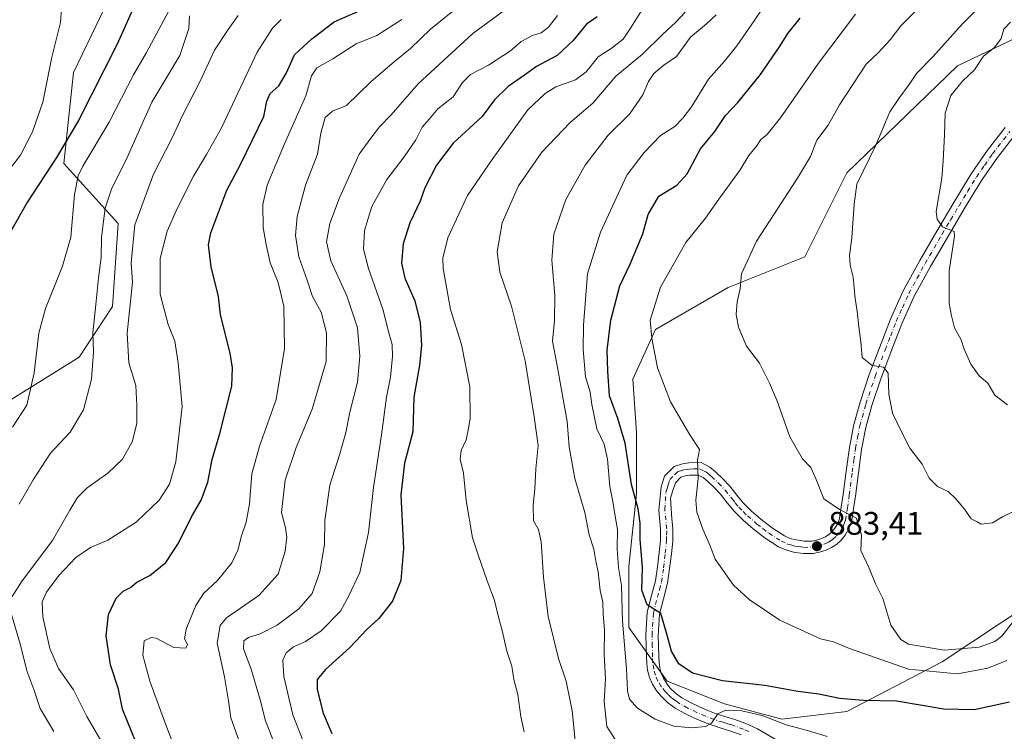
# Model space of a CAD drawing. Units: metres. Extents: x 627615 to 631063, y 4745809 to 4748187.
# Drawn here: x 628540 to 628843, y 4747858 to 4748076 of the extents above; entities that cross this region are included whole.
import ezdxf

# ---------------------------------------------------------------- set-up
doc = ezdxf.new("R2010")
doc.units = ezdxf.units.M
doc.header["$MEASUREMENT"] = 0
doc.linetypes.add('DGN Style 4', pattern=[2.6384748266838614, 1.318413404963828, -0.6592067024819142, 0.001648016756204785, -0.6592067024819142])
for name, color, linetype, lineweight in [('Arbolado forestal CxS', 92, 'Continuous', 0), ('Curva de nivel maestra', 30, 'Continuous', 30), ('Curva de nivel normal', 30, 'Continuous', 0), ('Pista no pavimentada Cxs', 111, 'Continuous', 0), ('Pista no pavimentada eje', 91, 'DGN Style 4', 0), ('Punto de cota en terreno', 7, 'Continuous', 0), ('Rótulo de punto de cota en terreno', 7, 'Continuous', 0)]:
    doc.layers.add(name, color=color, linetype=linetype, lineweight=lineweight)
doc.styles.add('Style-Arial', font='txt')

# ---------------------------------------------------------------- blocks, each defined once
blk = doc.blocks.new('*U4')
at = {"layer": 'Arbolado forestal CxS', "color": 92, "linetype": 'Continuous', "lineweight": 0}
for points in [[(628506.5516999997, 4747940.4989, 794.5993000000017), (628558.2489, 4747972.687700001, 807.781799999997), (628568.5433, 4747988.273499999, 811.8341999999975), (628570.2559000002, 4748013.7445, 811.7247999999963), (628553.5822999999, 4748032.136499999, 800.7403999999952), (628556.5822000002, 4748060.1403, 796.2436000000016), (628567.5767000001, 4748083.143100001, 796.5195999999996), (628574.5740999999, 4748095.144900001, 797.5745000000024), (628587.5670999996, 4748101.145300001, 799.7032000000036), (628604.5591000002, 4748098.144099999, 806.5896000000066), (628615.5532999998, 4748097.1439, 809.591499999995), (628630.5466999998, 4748114.145500001, 807.334799999997), (628692.5163000004, 4748126.146500001, 821.5139999999956), (628718.5034999996, 4748131.1469, 828.1435999999959), (628741.4917000001, 4748136.146500001, 834.8874000000069), (628757.3492999999, 4748144.273499999, 838.0978000000032), (629014.6435000002, 4748149.110500001, 932.6717999999966)], [(628855.1721999999, 4748075.138800001, 896.5745000000024), (628828.1618999997, 4748062.220799999, 891.8732000000019), (628794.1053999999, 4748029.3387, 888.1480000000012), (628781.1875999998, 4748003.502800001, 888.0194999999949), (628757.7002999998, 4747994.107899999, 884.1407999999938), (628735.3875000002, 4747981.189999999, 879.9658000000054), (628728.3413000006, 4747965.9233, 878.002099999998), (628729.5157000005, 4747949.4823, 876.7167999999948), (628729.5157000005, 4747930.692500001, 875.5696000000027), (628727.1668999996, 4747908.379699999, 871.9557999999961), (628727.1668999996, 4747889.5899, 871.2059000000008), (628738.9105000002, 4747873.1489, 872.7402000000002), (628756.5258999999, 4747866.102700001, 872.4888999999966), (628774.1413000004, 4747861.405300001, 871.5476000000054), (628794.1053999999, 4747863.754000001, 874.0684000000037), (628823.4643999999, 4747879.0207, 883.5794000000025), (628851.6491, 4747897.8104, 884.8631000000023)]]:
    blk.add_polyline3d(points, dxfattribs=at)
blk = doc.blocks.new('5PATER')
at = {"layer": 'Punto de cota en terreno', "linetype": 'Continuous', "lineweight": 0}
h = blk.add_hatch(color=51, dxfattribs=at)
edge = h.paths.add_edge_path()
edge.add_ellipse((0, 0), major_axis=(-0.1095731443231308, -0.1110710700762829), ratio=0.9994222409660322, start_angle=0, end_angle=360)

msp = doc.modelspace()

# ---------------------------------------------------------------- linework, layer by layer
at = {"layer": 'Arbolado forestal CxS', "color": 92, "linetype": 'Continuous', "lineweight": 0}
for points in [[(628282.4836999997, 4748135.346200001, 838.8579000000027), (628757.3492999999, 4748144.273499999, 838.0978000000032), (628741.4917000001, 4748136.146500001, 834.8874000000069), (628718.5034999996, 4748131.1469, 828.1435999999959), (628692.5163000004, 4748126.146500001, 821.5139999999956), (628630.5466999998, 4748114.145500001, 807.334799999997), (628615.5532999998, 4748097.1439, 809.591499999995), (628604.5591000002, 4748098.144099999, 806.5896000000066), (628587.5670999996, 4748101.145300001, 799.7032000000036), (628574.5740999999, 4748095.144900001, 797.5745000000024), (628567.5767000001, 4748083.143100001, 796.5195999999996), (628556.5822000002, 4748060.1403, 796.2436000000016), (628553.5822999999, 4748032.136499999, 800.7403999999952), (628570.2559000002, 4748013.7445, 811.7247999999963), (628568.5433, 4747988.273499999, 811.8341999999975), (628558.2489, 4747972.687700001, 807.781799999997), (628506.5516999997, 4747940.4989, 794.5993000000017)], [(628757.3494999995, 4748144.273600001, 838.0978000000032), (628741.4917000001, 4748136.146500001, 834.8874000000069), (628718.5034999996, 4748131.1469, 828.1435999999959), (628692.5163000004, 4748126.146500001, 821.5139999999956), (628630.5466999998, 4748114.145500001, 807.334799999997), (628615.5532999998, 4748097.1439, 809.591499999995), (628604.5591000002, 4748098.144099999, 806.5896000000066), (628587.5670999996, 4748101.145300001, 799.7032000000036), (628574.5740999999, 4748095.144900001, 797.5745000000024), (628567.5767000001, 4748083.143100001, 796.5195999999996), (628556.5822000002, 4748060.1403, 796.2436000000016), (628553.5822999999, 4748032.136499999, 800.7403999999952), (628570.2559000002, 4748013.7445, 811.7247999999963), (628568.5433, 4747988.273499999, 811.8341999999975), (628558.2489, 4747972.687700001, 807.781799999997), (628506.5516999997, 4747940.4989, 794.5993000000017)], [(628757.3494999995, 4748144.273600001, 838.0978000000032), (628741.4917000001, 4748136.146500001, 834.8874000000069), (628718.5034999996, 4748131.1469, 828.1435999999959), (628692.5163000004, 4748126.146500001, 821.5139999999956), (628630.5466999998, 4748114.145500001, 807.334799999997), (628615.5532999998, 4748097.1439, 809.591499999995), (628604.5591000002, 4748098.144099999, 806.5896000000066), (628587.5670999996, 4748101.145300001, 799.7032000000036), (628574.5740999999, 4748095.144900001, 797.5745000000024), (628567.5767000001, 4748083.143100001, 796.5195999999996), (628556.5822000002, 4748060.1403, 796.2436000000016), (628553.5822999999, 4748032.136499999, 800.7403999999952), (628570.2559000002, 4748013.7445, 811.7247999999963), (628568.5433, 4747988.273499999, 811.8341999999975), (628558.2489, 4747972.687700001, 807.781799999997), (628506.5516999997, 4747940.4989, 794.5993000000017)], [(628851.6491, 4747897.8104, 884.8631000000023), (628823.4643999999, 4747879.0207, 883.5794000000025), (628794.1053999999, 4747863.754000001, 874.0684000000037), (628774.1413000004, 4747861.405300001, 871.5476000000054), (628756.5258999999, 4747866.102700001, 872.4888999999966), (628738.9105000002, 4747873.1489, 872.7402000000002), (628727.1668999996, 4747889.5899, 871.2059000000008), (628727.1668999996, 4747908.379699999, 871.9557999999961), (628729.5157000005, 4747930.692500001, 875.5696000000027), (628729.5157000005, 4747949.4823, 876.7167999999948), (628728.3413000006, 4747965.9233, 878.002099999998), (628735.3875000002, 4747981.189999999, 879.9658000000054), (628757.7002999998, 4747994.107899999, 884.1407999999938), (628781.1875999998, 4748003.502800001, 888.0194999999949), (628794.1053999999, 4748029.3387, 888.1480000000012), (628828.1618999997, 4748062.220799999, 891.8732000000019), (628855.1721999999, 4748075.138800001, 896.5745000000024)], [(628855.1721999999, 4748075.138800001, 896.5745000000024), (628828.1618999997, 4748062.220799999, 891.8732000000019), (628794.1053999999, 4748029.3387, 888.1480000000012), (628781.1875999998, 4748003.502800001, 888.0194999999949), (628757.7002999998, 4747994.107899999, 884.1407999999938), (628735.3875000002, 4747981.189999999, 879.9658000000054), (628728.3413000006, 4747965.9233, 878.002099999998), (628729.5157000005, 4747949.4823, 876.7167999999948), (628729.5157000005, 4747930.692500001, 875.5696000000027), (628727.1668999996, 4747908.379699999, 871.9557999999961), (628727.1668999996, 4747889.5899, 871.2059000000008), (628738.9105000002, 4747873.1489, 872.7402000000002), (628756.5258999999, 4747866.102700001, 872.4888999999966), (628774.1413000004, 4747861.405300001, 871.5476000000054), (628794.1053999999, 4747863.754000001, 874.0684000000037), (628823.4643999999, 4747879.0207, 883.5794000000025), (628851.6491, 4747897.8104, 884.8631000000023)], [(628855.1721999999, 4748075.138800001, 896.5745000000024), (628828.1618999997, 4748062.220799999, 891.8732000000019), (628794.1053999999, 4748029.3387, 888.1480000000012), (628781.1875999998, 4748003.502800001, 888.0194999999949), (628757.7002999998, 4747994.107899999, 884.1407999999938), (628735.3875000002, 4747981.189999999, 879.9658000000054), (628728.3413000006, 4747965.9233, 878.002099999998), (628729.5157000005, 4747949.4823, 876.7167999999948), (628729.5157000005, 4747930.692500001, 875.5696000000027), (628727.1668999996, 4747908.379699999, 871.9557999999961), (628727.1668999996, 4747889.5899, 871.2059000000008), (628738.9105000002, 4747873.1489, 872.7402000000002), (628756.5258999999, 4747866.102700001, 872.4888999999966), (628774.1413000004, 4747861.405300001, 871.5476000000054), (628794.1053999999, 4747863.754000001, 874.0684000000037), (628823.4643999999, 4747879.0207, 883.5794000000025), (628851.6491, 4747897.8104, 884.8631000000023)]]:
    msp.add_polyline3d(points, dxfattribs=at)
at = {"layer": 'Curva de nivel maestra', "color": 30, "linetype": 'Continuous', "lineweight": 30, "flags": 128}
for points, elevation in [([(628532.1399999997, 4748105.2301), (628547.0700000003, 4748108.2501), (628552.6799999997, 4748109.0801), (628558.04, 4748110.690099999), (628568.2800000003, 4748111.870100001), (628580.0899999999, 4748111.790100001), (628585.7599999999, 4748111.0101), (628589.7599999999, 4748111.0801), (628593.5599999997, 4748110.380100001), (628595.9500000002, 4748110.120100001), (628595.0800000001, 4748108.2501), (628590.8399999999, 4748103.870100001), (628585.5999999996, 4748099.100099999), (628579.1200000001, 4748089.380100001), (628569.9299999997, 4748068.840100001), (628558.0800000001, 4748045.4301), (628551.2800000003, 4748034.0001), (628542.3600000005, 4748020.450099999), (628536.8099999997, 4748010.440099999)], 800), ([(628575.7999999998, 4747854.140100001), (628573.1699999999, 4747860.700099999), (628571.5599999997, 4747864.5001), (628570.3399999999, 4747870.6601), (628567.9400000004, 4747878.170100001), (628566.5800000001, 4747887.0001), (628567.3300000001, 4747893.600099999), (628569.6399999997, 4747898.600099999), (628571.8399999999, 4747900.7301), (628574.0300000003, 4747901.870100001), (628575.9900000002, 4747903.5601), (628579.9800000006, 4747905.550100001), (628584.8899999997, 4747909.620100001), (628588.5999999996, 4747915.2401), (628593.1500000004, 4747924.140100001), (628595.8099999997, 4747928.710100001), (628597.8200000003, 4747934.280099999), (628599.1299999999, 4747941.2601), (628601.4800000006, 4747949.200099999), (628605.1600000003, 4747963.7401), (628605.4299999997, 4747969.360099999), (628604.6399999997, 4747973.850099999), (628601.6900000004, 4747985.670100001), (628601.1100000005, 4747991.3301), (628598.8200000003, 4748000.460100001), (628598.0599999997, 4748007.220100001), (628598.6900000004, 4748010.840100001), (628603.6200000001, 4748023.960100001), (628607.7999999998, 4748031.9001), (628615, 4748046.670100001), (628615.9100000003, 4748051.300100001), (628616.9400000004, 4748053.6801), (628619.6600000003, 4748056.0001), (628622.0099999999, 4748060.040100001), (628624.4900000002, 4748065.610099999), (628629.7599999999, 4748070.540100001), (628636.6299999999, 4748075.700099999), (628645.5700000003, 4748079.5701)], 825), ([(628717.3799999999, 4748077.2301), (628714.1100000005, 4748074.970100001), (628710.04, 4748069.9301), (628705.1399999997, 4748065.420100001), (628698.7599999999, 4748062.040100001), (628695.0899999999, 4748059.340100001), (628690.04, 4748055.890100001), (628685.8799999999, 4748051.7301), (628682.0700000003, 4748046.670100001), (628673.1600000003, 4748038.420100001), (628668.1100000005, 4748031.690099999), (628664.5, 4748024.7401), (628663, 4748020.620100001), (628659.9100000003, 4748013.960100001), (628657.8399999999, 4748007.450099999), (628657.3600000005, 4748001.590100001), (628658.3899999997, 4747996.9101), (628661.3700000001, 4747990.0001), (628663.0899999999, 4747983.340100001), (628663.4199999999, 4747976.270099999), (628662.8899999997, 4747970.190099999), (628661.1100000005, 4747960.360099999), (628660.7800000003, 4747949.690099999), (628658.2400000002, 4747940.140100001), (628657.1600000003, 4747930.3201), (628657.8799999999, 4747913.8301), (628657.1600000003, 4747904.0001), (628654.5800000001, 4747897.670100001), (628650.3899999997, 4747892.340100001), (628646.6200000001, 4747889.0001), (628641.3300000001, 4747883.340100001), (628634, 4747876.670100001), (628631.4299999997, 4747873.670100001), (628631.4199999999, 4747870.5601), (628633.29, 4747863.3201), (628635.9400000004, 4747857.020099999)], 850), ([(628844.1299999999, 4747866.690099999), (628833.2800000003, 4747864.340100001), (628823.9600000001, 4747864.540100001), (628809.3899999997, 4747866.970100001), (628799.2699999996, 4747867.1801), (628791.8799999999, 4747867.800100001), (628785.5199999996, 4747869.0701), (628779.04, 4747869.920100001), (628768.9600000001, 4747871.800100001), (628755.9100000003, 4747873.210100001), (628746.7199999997, 4747875.540100001), (628742.5099999999, 4747878.4001), (628740.2199999997, 4747882.3201), (628738.7100000001, 4747887.940099999), (628736.9500000002, 4747893.890100001), (628732.79, 4747896.5801), (628731.1200000001, 4747901.040100001), (628731.3300000001, 4747908.170100001), (628730.6500000004, 4747916.670100001), (628730.6500000004, 4747921.670100001), (628730.0199999996, 4747926.040100001), (628728.0300000003, 4747933.5101), (628726.0099999999, 4747946.200099999), (628723.7999999998, 4747953.860099999), (628721.2400000002, 4747960.770099999), (628720.7400000002, 4747968.3201), (628720.5, 4747974.8201), (628721.5999999996, 4747984.0801), (628724.4000000004, 4747994.600099999), (628727.4299999997, 4748001.040100001), (628731.4900000002, 4748010.540100001), (628733.0499999998, 4748016.5601), (628736.4000000004, 4748022.1801), (628741.8799999999, 4748025.5101), (628745.1299999999, 4748029.0001), (628749.1900000004, 4748036.670100001), (628753.5700000003, 4748042.0001), (628756.8499999996, 4748046.9801), (628760.6100000005, 4748050.9101), (628767.5899999999, 4748059.5701), (628773.6799999997, 4748068.3201), (628776.04, 4748072.120100001), (628779.8200000003, 4748076.8201)], 875)]:
    msp.add_lwpolyline(points, dxfattribs=dict(at, elevation=elevation))
at = {"layer": 'Curva de nivel normal', "color": 30, "linetype": 'Continuous', "lineweight": 0, "flags": 128}
for points, elevation in [([(628536.79, 4748030.230000001), (628540.29, 4748034.730000001), (628543.9600000001, 4748041.92), (628547.1399999997, 4748051.07), (628549.9199999999, 4748064.890000001), (628552.54, 4748075.550000001), (628552.8399999999, 4748079.850000001), (628551.79, 4748083.180000001), (628551.3200000003, 4748085.960000001), (628549.9600000001, 4748089.34), (628547.5300000003, 4748091.710000001), (628545.79, 4748093.619999999), (628544.1900000004, 4748094.180000001), (628541.8700000001, 4748093.699999999), (628539.7599999999, 4748092.119999999)], 795.0000000000001), ([(628590.3600000005, 4748087.600000001), (628578.9600000001, 4748066.32), (628574.9400000004, 4748059.430000001), (628567.4600000001, 4748044.92), (628559.4000000004, 4748031.33), (628558.0099999999, 4748028.439999999), (628556.8799999999, 4748022.699999999), (628555.7199999997, 4748009.51), (628553.1600000003, 4748000.67), (628547.9500000002, 4747987.67), (628545.9199999999, 4747980.050000001), (628544.4900000002, 4747967.84), (628542.2300000006, 4747957.970000001), (628537.7999999998, 4747951.199999999)], 805), ([(628788.1200000001, 4747856.15), (628782.0700000003, 4747857.960000001), (628775.5, 4747859.74), (628768.0899999999, 4747862.51), (628761.8600000005, 4747864.02), (628756.9500000002, 4747864.15), (628754.5099999999, 4747863.100000001), (628752.54, 4747860.25), (628750.6799999997, 4747859.16), (628746.5099999999, 4747858.76), (628741.0099999999, 4747859.25), (628735.2000000002, 4747861.449999999), (628729.8399999999, 4747864.850000001), (628727.3899999997, 4747867.57), (628726.7100000001, 4747870.180000001), (628726.4600000001, 4747876.91), (628725.2599999999, 4747891.59), (628724.9500000002, 4747902.539999999), (628724, 4747908.07), (628723.5300000003, 4747913.74), (628723.7199999997, 4747919.699999999), (628722.8499999996, 4747924.430000001), (628722.2699999996, 4747928.279999999), (628721.3200000003, 4747932.939999999), (628720.6299999999, 4747941.300000001), (628719.5599999997, 4747945.92), (628717.2800000003, 4747950.65), (628715.7699999996, 4747958.15), (628715.2699999996, 4747961.960000001), (628713.8200000003, 4747966.67), (628713.1200000001, 4747975), (628713.2800000003, 4747982.480000001), (628714.4100000003, 4747998.32), (628718.4400000004, 4748011.039999999), (628726.5599999997, 4748028.560000001), (628731.9100000003, 4748035.560000001), (628736.8399999999, 4748040.83), (628741.2800000003, 4748043.539999999), (628743.7599999999, 4748046.140000001), (628746.4299999997, 4748049.640000001), (628751.6100000005, 4748058.08), (628756.5300000003, 4748063.59), (628760.3700000001, 4748068.34), (628765.7000000002, 4748076), (628771.1600000003, 4748084.34)], 870), ([(628845.5499999998, 4747925.4), (628841.9600000001, 4747923.58), (628838.9000000004, 4747921.76), (628835.4299999997, 4747921.359999999), (628834.2000000002, 4747922.109999999), (628832.2999999998, 4747923.02), (628830.3399999999, 4747925.980000001), (628827.5999999996, 4747929.180000001), (628825.2999999998, 4747931.380000001), (628821.9900000002, 4747932.91), (628819.4100000003, 4747935.470000001), (628817.2599999999, 4747939.779999999), (628813.5, 4747944.730000001), (628810.9900000002, 4747949.57), (628808.1900000004, 4747955.460000001), (628807.0800000001, 4747961.34), (628806.8200000003, 4747967.730000001), (628805.3700000001, 4747969.619999999), (628801.8799999999, 4747970.130000001), (628798.8099999997, 4747972.550000001), (628798.4600000001, 4747977.390000001), (628797.79, 4747981.960000001), (628797.3600000005, 4747986.83), (628796.6600000003, 4747990.710000001), (628796.0999999996, 4747997.210000001), (628795.2000000002, 4748000.939999999), (628794.9500000002, 4748003.880000001), (628795.6399999997, 4748009.34), (628796.3499999996, 4748019.699999999), (628797.25, 4748025.880000001), (628803.0599999997, 4748037.77), (628807.3200000003, 4748048.100000001), (628810.1600000003, 4748052.189999999), (628813.2999999998, 4748056.430000001), (628815.5, 4748059.850000001), (628820.6100000005, 4748064.960000001), (628829.5499999998, 4748075.039999999), (628837.2400000002, 4748082.699999999)], 890), ([(628848.2100000001, 4747895.189999999), (628841.7999999998, 4747886.960000001), (628839.6500000004, 4747885.310000001), (628834.7999999998, 4747883.58), (628824.0700000003, 4747882.609999999), (628813.1299999999, 4747884.460000001), (628810.7000000002, 4747885.960000001), (628807.6799999997, 4747890.350000001), (628805.2199999997, 4747898.5), (628802.9500000002, 4747902.980000001), (628801.0199999996, 4747907.810000001), (628798.4900000002, 4747913.24), (628798.6100000005, 4747918.02), (628797.1299999999, 4747923.16), (628791.9199999999, 4747925.84), (628787.0800000001, 4747929.17), (628784.75, 4747935.029999999), (628783.0300000003, 4747938.779999999), (628780.54, 4747941.460000001), (628776.6399999997, 4747948.180000001), (628772.5899999999, 4747959.5), (628770.3700000001, 4747964.640000001), (628767.3099999997, 4747970.859999999), (628763.3600000005, 4747976.100000001), (628760.8499999996, 4747981.850000001), (628760.1100000005, 4747985.800000001), (628760.4400000004, 4747989.67), (628761.3399999999, 4747993.67), (628761.79, 4747998.24), (628766.3600000005, 4748008.300000001), (628778.9400000004, 4748027.689999999), (628782.9400000004, 4748034.369999999), (628784.9100000003, 4748039.34), (628788.4100000003, 4748044), (628791.8799999999, 4748050.189999999), (628800.0899999999, 4748062.710000001), (628803.7599999999, 4748066.15), (628807.4299999997, 4748070.210000001), (628810.7599999999, 4748074.480000001), (628817, 4748080.779999999)], 885), ([(628607.1399999997, 4748077.67), (628604.0499999998, 4748073.34), (628599.8899999997, 4748067.050000001), (628595.5, 4748057.52), (628590.0499999998, 4748046.970000001), (628586.8799999999, 4748040.029999999), (628581.1399999997, 4748028.930000001), (628575.4299999997, 4748013.34), (628574.2199999997, 4748001.66), (628574.6900000004, 4747995.67), (628573.0199999996, 4747980.08), (628573.5700000003, 4747970.960000001), (628575.7100000001, 4747963.930000001), (628576.0199999996, 4747957.84), (628576.0099999999, 4747952.25), (628574.5300000003, 4747946.66), (628571.5999999996, 4747941.310000001), (628567.0899999999, 4747937.050000001), (628560.7599999999, 4747932.5), (628557.7599999999, 4747929.560000001), (628555.4000000004, 4747925.66), (628550.1399999997, 4747916.380000001), (628540.7400000002, 4747903.970000001), (628537.7400000002, 4747899.140000001)], 815), ([(628592.2000000002, 4748077.529999999), (628591.9600000001, 4748073.699999999), (628589.2599999999, 4748065.34), (628580.5899999999, 4748051), (628573.0499999998, 4748034), (628568.2199999997, 4748024.34), (628566.2800000003, 4748018.5), (628565.1100000005, 4748009.59), (628565.0199999996, 4748003.27), (628564.1799999997, 4747997.09), (628563.2999999998, 4747987.82), (628562.4500000002, 4747980.140000001), (628562.7100000001, 4747974.230000001), (628562.0599999997, 4747965.960000001), (628559.6200000001, 4747956.439999999), (628555.5499999998, 4747949.67), (628549.4800000006, 4747943.16), (628544.1299999999, 4747934.939999999), (628539.8600000005, 4747927.49)], 810), ([(628673.1200000001, 4748079), (628666.1900000004, 4748073.460000001), (628660.1200000001, 4748067.480000001), (628655.1200000001, 4748063.560000001), (628647.8499999996, 4748057.24), (628640.4500000002, 4748050.050000001), (628636.0899999999, 4748048.300000001), (628633.8499999996, 4748046.34), (628632.5599999997, 4748041.550000001), (628631.5300000003, 4748035), (628627.7999999998, 4748025.52), (628625.2199999997, 4748015.859999999), (628624.7100000001, 4748010.02), (628625.7800000003, 4748003.460000001), (628628.3399999999, 4747996.289999999), (628629.9500000002, 4747991.350000001), (628632.5999999996, 4747986.51), (628634.29, 4747980.199999999), (628634.1399999997, 4747971.369999999), (628629.8799999999, 4747956.720000001), (628625, 4747944.9), (628621.6200000001, 4747934.859999999), (628620.4000000004, 4747924.960000001), (628621.6600000003, 4747920.180000001), (628622.0499999998, 4747917.4), (628621.6100000005, 4747913.09), (628619.4400000004, 4747906.02), (628613.4800000006, 4747899.470000001), (628603.5800000001, 4747892.550000001), (628601.6399999997, 4747890.199999999), (628600.6399999997, 4747884.810000001), (628602.9400000004, 4747874.449999999), (628604.2100000001, 4747867.109999999), (628604.9199999999, 4747861.859999999), (628608.8899999997, 4747850.720000001)], 835), ([(628688.4500000002, 4748078.859999999), (628679.2599999999, 4748072.140000001), (628662.4299999997, 4748056.619999999), (628654.1900000004, 4748047.180000001), (628650.5300000003, 4748043.42), (628647.9000000004, 4748040), (628644.2999999998, 4748035), (628638.2300000006, 4748021.67), (628635.2699999996, 4748013.699999999), (628634.2300000006, 4748008.100000001), (628635.5899999999, 4748002.24), (628640.4800000006, 4747991.5), (628643.75, 4747981.699999999), (628644.5199999996, 4747972.939999999), (628643.7999999998, 4747965.01), (628641.3899999997, 4747955.77), (628640.2300000006, 4747949.529999999), (628638.4100000003, 4747943), (628635.2800000003, 4747933.289999999), (628633.7999999998, 4747922.5), (628633.6100000005, 4747915.060000001), (628632.2400000002, 4747906.720000001), (628629.9100000003, 4747900.100000001), (628625.8099999997, 4747895.34), (628619.1200000001, 4747890.289999999), (628613.9000000004, 4747887.630000001), (628610.2699999996, 4747886.52), (628608.8899999997, 4747885.480000001), (628608.8200000003, 4747883), (628611.1600000003, 4747876.77), (628613.9199999999, 4747867.41), (628615.5199999996, 4747860.970000001), (628618.75, 4747852.800000001)], 840), ([(628705.2699999996, 4748077.67), (628702.4900000002, 4748074.08), (628700.1799999997, 4748072.369999999), (628697.5199999996, 4748071.560000001), (628694.1200000001, 4748069.65), (628690.7699999996, 4748066.810000001), (628684.0899999999, 4748062.390000001), (628678.4900000002, 4748059.550000001), (628676.0300000003, 4748057.08), (628673.1600000003, 4748052.689999999), (628668.4699999997, 4748049.01), (628665.8899999997, 4748045.890000001), (628663.6600000003, 4748043.34), (628661.6900000004, 4748039.470000001), (628658.1399999997, 4748034.210000001), (628652.7699999996, 4748027.300000001), (628648.1900000004, 4748018.930000001), (628645.9100000003, 4748011.640000001), (628645.6299999999, 4748005.869999999), (628647.1299999999, 4747999.92), (628651.5899999999, 4747987.41), (628653.4199999999, 4747980.140000001), (628654.4199999999, 4747976.57), (628654.5899999999, 4747972.859999999), (628653.9299999997, 4747966.539999999), (628652.6699999999, 4747960.390000001), (628651.1900000004, 4747948.76), (628648.7000000002, 4747932.640000001), (628647.2000000002, 4747918.77), (628644.5499999998, 4747906.460000001), (628641.1600000003, 4747899.359999999), (628638.5800000001, 4747894.609999999), (628632.5899999999, 4747888.529999999), (628627.7999999998, 4747885.279999999), (628624.0899999999, 4747883.619999999), (628621.9299999997, 4747881.84), (628620.9000000004, 4747879.52), (628621.1699999999, 4747874.560000001), (628623.9699999997, 4747862.810000001), (628627.0599999997, 4747854.689999999)], 845), ([(628694.9600000001, 4747857.52), (628693.9699999997, 4747862.24), (628693.04, 4747869), (628691.8700000001, 4747873.67), (628691.1799999997, 4747877.67), (628689.7000000002, 4747882.34), (628688.2100000001, 4747888.67), (628687.1699999999, 4747892.41), (628685.9000000004, 4747897.949999999), (628683.5, 4747904.25), (628681.0199999996, 4747911.640000001), (628679.1399999997, 4747917.199999999), (628677.2199999997, 4747928.59), (628676.3600000005, 4747937), (628675.3700000001, 4747941.34), (628675.6399999997, 4747943.980000001), (628677.2100000001, 4747947.24), (628677.7100000001, 4747949.77), (628678.4100000003, 4747953.699999999), (628678.2999999998, 4747963.539999999), (628675.7300000006, 4747976.600000001), (628672.3799999999, 4747987.279999999), (628670.0999999996, 4747999.890000001), (628670.0300000003, 4748003.100000001), (628671.5099999999, 4748009.289999999), (628677.6100000005, 4748022.34), (628685.4199999999, 4748033.67), (628696.1600000003, 4748048.67), (628701.4199999999, 4748053.66), (628704.7599999999, 4748055.720000001), (628710.7599999999, 4748057.869999999), (628714.0899999999, 4748060.32), (628717.7599999999, 4748064.92), (628721.7599999999, 4748067.480000001), (628725.3700000001, 4748070.359999999), (628727.6600000003, 4748073.779999999), (628730.8200000003, 4748078.74)], 855), ([(628711.2300000006, 4747849.800000001), (628709.79, 4747864.029999999), (628707.8799999999, 4747873.119999999), (628705.5300000003, 4747880.109999999), (628702.4199999999, 4747892.960000001), (628700.9800000006, 4747905.07), (628700.2300000006, 4747915.939999999), (628699.4500000002, 4747919.74), (628697.8399999999, 4747922.34), (628697.7599999999, 4747927.34), (628698.3300000001, 4747932.08), (628698.54, 4747938.32), (628699.2599999999, 4747945.480000001), (628698.04, 4747954.300000001), (628695.3499999996, 4747971.5), (628691.0599999997, 4747988.359999999), (628687.5300000003, 4747998.789999999), (628686.7100000001, 4748005.08), (628688.2300000006, 4748013.91), (628693.3099999997, 4748025.279999999), (628700.4199999999, 4748035.699999999), (628709.1600000003, 4748044.800000001), (628716.0999999996, 4748050.699999999), (628723.2000000002, 4748059), (628731.3700000001, 4748065.789999999), (628737.4800000006, 4748071.82), (628741.5599999997, 4748075.58), (628744.4600000001, 4748078.699999999)], 860), ([(628753.9699999997, 4748077.82), (628751.0599999997, 4748075.08), (628746.0899999999, 4748070.980000001), (628741.7599999999, 4748065.060000001), (628737.9000000004, 4748062.359999999), (628734.8899999997, 4748059.83), (628733.2300000006, 4748057.34), (628731.4699999997, 4748053.25), (628727.3200000003, 4748047.34), (628720.7999999998, 4748040.92), (628713.7000000002, 4748031.630000001), (628707.8399999999, 4748021.140000001), (628704.1399999997, 4748010.480000001), (628703.5099999999, 4748002.439999999), (628704.3799999999, 4747991.59), (628704.29, 4747983.82), (628703.6699999999, 4747977.57), (628705.0199999996, 4747970.600000001), (628708.2400000002, 4747952.9), (628708.8399999999, 4747945.140000001), (628710.54, 4747935.4), (628713.5999999996, 4747924.939999999), (628715, 4747918.07), (628716.3700000001, 4747913.67), (628716.9900000002, 4747910), (628717.7199999997, 4747906.75), (628718.3600000005, 4747900.980000001), (628719.1699999999, 4747897.42), (628719.2300000006, 4747893.67), (628719.7000000002, 4747888.930000001), (628719.5999999996, 4747881.369999999), (628720.0199999996, 4747873.869999999), (628719.6100000005, 4747866.9), (628720.3600000005, 4747859.199999999), (628723.6799999997, 4747854.07)], 865), ([(628843.3399999999, 4747879.49), (628837.4299999997, 4747877.140000001), (628828.1699999999, 4747875.4), (628813.0700000003, 4747876.84), (628794.9100000003, 4747883.140000001), (628790.0300000003, 4747885.24), (628786.0599999997, 4747886.16), (628773.5800000001, 4747891.869999999), (628764.0899999999, 4747898.25), (628759.3499999996, 4747902.640000001), (628753.6399999997, 4747910.600000001), (628752.1100000005, 4747914.689999999), (628749.8899999997, 4747919.800000001), (628748.0700000003, 4747925.029999999), (628747.7599999999, 4747928.680000001), (628748.4199999999, 4747935.34), (628748.2100000001, 4747941), (628748.8399999999, 4747944.26), (628745.9199999999, 4747948.779999999), (628739.9299999997, 4747958.9), (628735.9800000006, 4747969.380000001), (628734.2599999999, 4747978.539999999), (628733.6799999997, 4747984.07), (628736.8899999997, 4747994.140000001), (628744.7000000002, 4748007.9), (628750.7400000002, 4748015.4), (628754.8300000001, 4748021.27), (628761.3300000001, 4748030.220000001), (628764.0700000003, 4748034.600000001), (628766.3700000001, 4748037.49), (628767.7199999997, 4748039.550000001), (628769.7100000001, 4748041.119999999), (628773.7599999999, 4748046.26), (628785.4299999997, 4748063), (628796.7800000003, 4748078.039999999)], 880), ([(628620.3300000001, 4748076.41), (628617.6600000003, 4748073.730000001), (628613.0199999996, 4748066.359999999), (628601.9900000002, 4748043.16), (628597.4299999997, 4748034.939999999), (628593.4600000001, 4748028.24), (628588.5, 4748018.560000001), (628585.3399999999, 4748011.34), (628583.2100000001, 4748003), (628583.1799999997, 4747992), (628585.6200000001, 4747982.720000001), (628587.7199999997, 4747977.630000001), (628588.7199999997, 4747970.960000001), (628589.9000000004, 4747957.49), (628587.9400000004, 4747940.52), (628586, 4747933.600000001), (628582.9000000004, 4747928.710000001), (628575.7800000003, 4747921.930000001), (628567.1100000005, 4747916.470000001), (628561.79, 4747914.189999999), (628557.2800000003, 4747911.09), (628552.0599999997, 4747905.550000001), (628548.2599999999, 4747900.470000001), (628546.9000000004, 4747897.51), (628547.0899999999, 4747892.859999999), (628549.3200000003, 4747883.140000001), (628551.9800000006, 4747877), (628556.5099999999, 4747870.4), (628560.6200000001, 4747862.26), (628571.7300000006, 4747843.32)], 820), ([(628588.3099999997, 4747851.029999999), (628584.8899999997, 4747859.67), (628579.9500000002, 4747873.100000001), (628577.7999999998, 4747881.08), (628578.2999999998, 4747885.480000001), (628580.3700000001, 4747886.57), (628581.8899999997, 4747886.32), (628587.3799999999, 4747883.449999999), (628591.0899999999, 4747883.26), (628591.5300000003, 4747884.380000001), (628590.6200000001, 4747886.16), (628591.1600000003, 4747889.100000001), (628594.1500000004, 4747896.34), (628596.4500000002, 4747900), (628600.7400000002, 4747904.060000001), (628605.1500000004, 4747909.439999999), (628607.04, 4747913.34), (628608.1299999999, 4747917.720000001), (628609.6200000001, 4747921.92), (628610.6200000001, 4747927.640000001), (628611.3799999999, 4747936.82), (628613.6900000004, 4747945.34), (628618.8099999997, 4747959.67), (628621.3200000003, 4747975.34), (628621.1399999997, 4747988.33), (628619.4699999997, 4747995.640000001), (628616.9800000006, 4748001.66), (628615.7400000002, 4748007.34), (628614.79, 4748012.480000001), (628614.7100000001, 4748019.58), (628616.04, 4748025.480000001), (628621.3200000003, 4748038.26), (628627.9100000003, 4748052.970000001), (628629.6399999997, 4748059.08), (628631.2800000003, 4748061.630000001), (628636.2300000006, 4748064.359999999), (628643.4299999997, 4748068.960000001), (628649.7599999999, 4748071.470000001), (628657.4299999997, 4748076.439999999)], 830), ([(628844.4400000004, 4748075.66), (628842.3799999999, 4748073.480000001), (628841.5099999999, 4748070.560000001), (628839.4600000001, 4748067.810000001), (628836.0800000001, 4748065.16), (628833.3899999997, 4748060.980000001), (628829.6399999997, 4748057.439999999), (628826.0999999996, 4748053.100000001), (628824.3499999996, 4748047.609999999), (628824.1799999997, 4748041), (628823.6900000004, 4748033), (628823.2999999998, 4748027.67), (628821.5599999997, 4748017.430000001), (628821.8499999996, 4748015.060000001), (628823.5300000003, 4748012.699999999), (628825.8300000001, 4748011.83), (628827.0999999996, 4748011.279999999), (628827.2400000002, 4748009.82), (628825.5899999999, 4747999.220000001), (628825.54, 4747989.210000001), (628826.3300000001, 4747985.34), (628827.2599999999, 4747981.67), (628829.2800000003, 4747978), (628830.1699999999, 4747975.08), (628832.2199999997, 4747970.470000001), (628834.7699999996, 4747966.92), (628837.4600000001, 4747964.65), (628839.6299999999, 4747961), (628843.54, 4747958.01)], 895), ([(628537.5199999996, 4747893.619999999), (628540.2100000001, 4747884.199999999), (628542.2300000006, 4747876.33), (628544.3799999999, 4747870.51), (628546.29, 4747864.730000001), (628550.5300000003, 4747857.66)], 815)]:
    msp.add_lwpolyline(points, dxfattribs=dict(at, elevation=elevation))
at = {"layer": 'Pista no pavimentada Cxs', "color": 111, "linetype": 'Continuous', "lineweight": 0}
for points in [[(628761.6700999998, 4747856.610099999, 870.107999999993), (628758.1801000005, 4747857.850099999, 870.4637999999978), (628755.5601000005, 4747858.6601, 871.0001000000049), (628752.7401000002, 4747859.540100001, 871.3907000000036), (628749.9700999996, 4747860.620100001, 871.4937999999967), (628747.3000999996, 4747861.780099999, 871.4483999999939), (628744.3901000004, 4747863.1801, 871.3877999999969), (628741.4101, 4747864.840100001, 871.7032000000036), (628739.0601000005, 4747866.520099999, 872.0050999999949), (628736.9700999996, 4747868.5801, 872.3945999999996), (628735.5701000001, 4747870.350099999, 872.8374999999943), (628734.4401000004, 4747872.2401, 872.7657999999938), (628733.5301000001, 4747874.2601, 872.9312999999967), (628732.9301000005, 4747876.460100001, 873.0148000000045), (628732.6601, 4747878.5701, 873.1408999999985), (628732.5500999996, 4747880.5001, 873.3665999999939), (628732.4001000002, 4747887.2501, 874.0847999999969), (628732.8300999999, 4747894.280099999, 875.2960000000021), (628734.1001000004, 4747899.390100001, 876.4579999999987), (628735.3101000005, 4747903.940099999, 877.1108999999997), (628735.9501, 4747908.210100001, 878.3041999999988), (628736.4801000003, 4747912.690099999, 879.7725999999967), (628736.8701, 4747916.360099999, 880.2752999999939), (628736.9001000002, 4747919.840100001, 880.4263000000066), (628736.3400999998, 4747925.6601, 880.4238000000041), (628737.1001000004, 4747932.840100001, 879.1622999999963), (628738.1201, 4747936.100099999, 880.7397000000057), (628741.1001000004, 4747939.090100001, 880.1297000000051), (628743.6801000005, 4747939.890100001, 879.6089999999967), (628745.6101000002, 4747940.170100001, 879.876900000003), (628749.3501000004, 4747940.2601, 880.6316999999982), (628752.0900999998, 4747938.880100001, 880.9244999999937), (628753.8201000001, 4747937.4301, 880.8653999999952), (628756.0601000005, 4747935.3101, 881.2765999999974), (628758.2100999998, 4747933.040100001, 881.525999999998), (628760.3701, 4747930.280099999, 881.774900000004), (628762.3201000001, 4747927.860099999, 881.8491000000067), (628764.8800999997, 4747925.3201, 882.0777999999991), (628767.7200999996, 4747922.870100001, 882.1698999999935), (628771.2701000003, 4747920.130100001, 882.6946000000027), (628774.9401000004, 4747917.780099999, 882.904800000004), (628776.6700999998, 4747917.0001, 882.9863999999944), (628778.5201000003, 4747916.4901, 883.1230999999971), (628780.9901000002, 4747916.130100001, 883.3430999999982), (628783.3800999997, 4747916.170100001, 883.5648999999976), (628784.8601000002, 4747916.440099999, 883.7091999999976), (628786.4001000002, 4747916.940099999, 883.872199999998), (628787.5900999998, 4747917.4901, 884.0046000000002), (628788.6201, 4747918.1601, 884.1962000000058), (628789.6201, 4747919.0601, 884.3870000000024), (628790.4901000002, 4747920.170100001, 884.5565999999964), (628791.3501000004, 4747921.610099999, 884.7084999999934), (628791.8501000004, 4747923.050100001, 884.8222999999998), (628792.4401000004, 4747926.630100001, 885.1425000000017), (628793.0000999998, 4747930.5101, 885.7706000000036), (628793.9401000004, 4747937.6601, 889.9618999999948), (628794.9401000004, 4747944.940099999, 888.8552999999956), (628796.2901, 4747951.960100001, 888.5344000000041), (628798.1901000004, 4747958.880100001, 888.7176000000036), (628801.0500999996, 4747967.3201, 889.7103000000062), (628804.1601, 4747975.5701, 893.0188000000053), (628807.5701000001, 4747984.340100001, 891.9698000000062), (628811.4700999996, 4747993.040100001, 892.9882999999973), (628816.5201000003, 4748002.350099999, 894.8781000000017), (628821.7701000003, 4748011.390100001, 895.9318000000059), (628826.9801000003, 4748020.200099999, 896.1585000000051), (628832.3601000002, 4748029.020099999, 896.9590000000027), (628837.3800999997, 4748036.2501, 898.3070000000008), (628842.7801000001, 4748043.2301, 898.6362999999984)], [(628761.6700999998, 4747856.610099999, 870.107999999993), (628758.1801000005, 4747857.850099999, 870.4637999999978), (628755.5601000005, 4747858.6601, 871.0001000000049), (628752.7401000002, 4747859.540100001, 871.3907000000036), (628749.9700999996, 4747860.620100001, 871.4937999999967), (628747.3000999996, 4747861.780099999, 871.4483999999939), (628744.3901000004, 4747863.1801, 871.3877999999969), (628741.4101, 4747864.840100001, 871.7032000000036), (628739.0601000005, 4747866.520099999, 872.0050999999949), (628736.9700999996, 4747868.5801, 872.3945999999996), (628735.5701000001, 4747870.350099999, 872.8374999999943), (628734.4401000004, 4747872.2401, 872.7657999999938), (628733.5301000001, 4747874.2601, 872.9312999999967), (628732.9301000005, 4747876.460100001, 873.0148000000045), (628732.6601, 4747878.5701, 873.1408999999985), (628732.5500999996, 4747880.5001, 873.3665999999939), (628732.4001000002, 4747887.2501, 874.0847999999969), (628732.8300999999, 4747894.280099999, 875.2960000000021), (628734.1001000004, 4747899.390100001, 876.4579999999987), (628735.3101000005, 4747903.940099999, 877.1108999999997), (628735.9501, 4747908.210100001, 878.3041999999988), (628736.4801000003, 4747912.690099999, 879.7725999999967), (628736.8701, 4747916.360099999, 880.2752999999939), (628736.9001000002, 4747919.840100001, 880.4263000000066), (628736.3400999998, 4747925.6601, 880.4238000000041), (628737.1001000004, 4747932.840100001, 879.1622999999963), (628738.1201, 4747936.100099999, 880.7397000000057), (628741.1001000004, 4747939.090100001, 880.1297000000051), (628743.6801000005, 4747939.890100001, 879.6089999999967), (628745.6101000002, 4747940.170100001, 879.876900000003), (628749.3501000004, 4747940.2601, 880.6316999999982), (628752.0900999998, 4747938.880100001, 880.9244999999937), (628753.8201000001, 4747937.4301, 880.8653999999952), (628756.0601000005, 4747935.3101, 881.2765999999974), (628758.2100999998, 4747933.040100001, 881.525999999998), (628760.3701, 4747930.280099999, 881.774900000004), (628762.3201000001, 4747927.860099999, 881.8491000000067), (628764.8800999997, 4747925.3201, 882.0777999999991), (628767.7200999996, 4747922.870100001, 882.1698999999935), (628771.2701000003, 4747920.130100001, 882.6946000000027), (628774.9401000004, 4747917.780099999, 882.904800000004), (628776.6700999998, 4747917.0001, 882.9863999999944), (628778.5201000003, 4747916.4901, 883.1230999999971), (628780.9901000002, 4747916.130100001, 883.3430999999982), (628783.3800999997, 4747916.170100001, 883.5648999999976), (628784.8601000002, 4747916.440099999, 883.7091999999976), (628786.4001000002, 4747916.940099999, 883.872199999998), (628787.5900999998, 4747917.4901, 884.0046000000002), (628788.6201, 4747918.1601, 884.1962000000058), (628789.6201, 4747919.0601, 884.3870000000024), (628790.4901000002, 4747920.170100001, 884.5565999999964), (628791.3501000004, 4747921.610099999, 884.7084999999934), (628791.8501000004, 4747923.050100001, 884.8222999999998), (628792.4401000004, 4747926.630100001, 885.1425000000017), (628793.0000999998, 4747930.5101, 885.7706000000036), (628793.9401000004, 4747937.6601, 889.9618999999948), (628794.9401000004, 4747944.940099999, 888.8552999999956), (628796.2901, 4747951.960100001, 888.5344000000041), (628798.1901000004, 4747958.880100001, 888.7176000000036), (628801.0500999996, 4747967.3201, 889.7103000000062), (628804.1601, 4747975.5701, 893.0188000000053), (628807.5701000001, 4747984.340100001, 891.9698000000062), (628811.4700999996, 4747993.040100001, 892.9882999999973), (628816.5201000003, 4748002.350099999, 894.8781000000017), (628821.7701000003, 4748011.390100001, 895.9318000000059), (628826.9801000003, 4748020.200099999, 896.1585000000051), (628832.3601000002, 4748029.020099999, 896.9590000000027), (628837.3800999997, 4748036.2501, 898.3070000000008), (628842.7801000001, 4748043.2301, 898.6362999999984)], [(628845.7100999998, 4748040.840100001, 900.0430000000052), (628840.4301000005, 4748034.020099999, 898.1067000000039), (628835.5401, 4748026.950099999, 897.1883999999991), (628830.2200999996, 4748018.2501, 896.1769000000058), (628825.0401, 4748009.4801, 896.2679999999965), (628819.8201000001, 4748000.4901, 896.6983000000038), (628814.8601000002, 4747991.370100001, 893.4919999999984), (628811.0701000001, 4747982.880100001, 892.2295000000014), (628807.6901000004, 4747974.210100001, 891.2541000000057), (628804.6101000002, 4747966.040100001, 890.1451999999991), (628801.8101000005, 4747957.770099999, 888.8954999999987), (628799.9801000003, 4747951.100099999, 888.280700000003), (628798.6700999998, 4747944.3301, 887.8029999999999), (628797.6901000004, 4747937.1601, 887.0482000000047), (628796.7500999998, 4747929.9901, 885.9057999999932), (628796.1801000005, 4747926.050100001, 885.5838999999978), (628795.5301000001, 4747922.120100001, 885.2329000000027), (628794.8000999996, 4747920.0001, 884.9094000000041), (628793.6101000002, 4747918.020099999, 884.525999999998), (628792.3901000004, 4747916.460100001, 884.2394999999962), (628790.9301000005, 4747915.140100001, 884.0850000000064), (628789.4200999998, 4747914.170100001, 883.9305000000023), (628787.7901, 4747913.4101, 883.7679999999965), (628785.7901, 4747912.7601, 883.5528000000049), (628783.7600999996, 4747912.390100001, 883.3579000000027), (628780.7500999998, 4747912.340100001, 883.1281000000017), (628777.7401000002, 4747912.770099999, 882.9073999999965), (628775.3800999997, 4747913.4301, 882.8169000000053), (628773.1300999997, 4747914.440099999, 882.724199999997), (628769.0900999998, 4747917.030099999, 882.3239999999934), (628765.3300999999, 4747919.940099999, 882.1006999999954), (628762.3201000001, 4747922.540100001, 881.6217999999935), (628759.5000999998, 4747925.3201, 881.4284999999946), (628757.4101, 4747927.9301, 881.1423000000068), (628755.3400999998, 4747930.5701, 881.1741000000038), (628753.3901000004, 4747932.630100001, 880.6150999999956), (628751.3101000005, 4747934.600099999, 880.3478999999934), (628749.9901000002, 4747935.690099999, 880.1919999999956), (628748.4901000002, 4747936.460100001, 879.999800000005), (628745.9301000005, 4747936.390100001, 879.6909000000015), (628744.5100999996, 4747936.190099999, 879.5228000000062), (628743.1201, 4747935.7501, 879.3462000000001), (628741.4501, 4747934.090100001, 879.3203000000068), (628740.7200999996, 4747931.720100001, 879.1690999999993), (628739.9801000003, 4747929.350099999, 879.4734000000027), (628740.4001000002, 4747923.020099999, 880.8859999999986), (628740.6901000004, 4747920.0101, 880.1845999999933), (628740.6501000002, 4747916.140100001, 879.2814000000071), (628740.2401000002, 4747912.2601, 879.2179999999935), (628739.7001, 4747907.710100001, 877.3852999999945), (628739.0201000003, 4747903.1801, 876.744200000001), (628737.7701000003, 4747898.450099999, 876.0586999999941), (628736.5900999998, 4747893.700099999, 875.7240000000021), (628736.1901000004, 4747887.1801, 874.919399999999), (628736.3300999999, 4747880.6501, 874.0351999999986), (628736.4301000005, 4747878.920100001, 873.8044999999984), (628736.6501000002, 4747877.190099999, 873.5617000000057), (628737.1001000004, 4747875.550100001, 873.1925000000047), (628737.8000999996, 4747873.9901, 872.830700000006), (628738.6901000004, 4747872.5001, 872.558999999994), (628739.7901, 4747871.110099999, 872.4844000000012), (628741.5100999996, 4747869.4301, 872.1217000000034), (628743.4401000004, 4747868.040100001, 871.6794999999984), (628746.1300999997, 4747866.540100001, 871.5506000000023), (628748.8800999997, 4747865.220100001, 871.4872999999935), (628751.4200999998, 4747864.120100001, 871.1236999999965), (628754.0000999998, 4747863.110099999, 870.4992000000057), (628756.6801000005, 4747862.270099999, 870.0025000000023), (628759.3701, 4747861.450099999, 870.0072999999975), (628763.0900999998, 4747860.130100001, 869.7268999999943), (628766.6700999998, 4747858.5001, 869.0262999999978), (628774.8400999998, 4747853.6801, 868.7948000000034)], [(628845.7100999998, 4748040.840100001, 900.0430000000052), (628840.4301000005, 4748034.020099999, 898.1067000000039), (628835.5401, 4748026.950099999, 897.1883999999991), (628830.2200999996, 4748018.2501, 896.1769000000058), (628825.0401, 4748009.4801, 896.2679999999965), (628819.8201000001, 4748000.4901, 896.6983000000038), (628814.8601000002, 4747991.370100001, 893.4919999999984), (628811.0701000001, 4747982.880100001, 892.2295000000014), (628807.6901000004, 4747974.210100001, 891.2541000000057), (628804.6101000002, 4747966.040100001, 890.1451999999991), (628801.8101000005, 4747957.770099999, 888.8954999999987), (628799.9801000003, 4747951.100099999, 888.280700000003), (628798.6700999998, 4747944.3301, 887.8029999999999), (628797.6901000004, 4747937.1601, 887.0482000000047), (628796.7500999998, 4747929.9901, 885.9057999999932), (628796.1801000005, 4747926.050100001, 885.5838999999978), (628795.5301000001, 4747922.120100001, 885.2329000000027), (628794.8000999996, 4747920.0001, 884.9094000000041), (628793.6101000002, 4747918.020099999, 884.525999999998), (628792.3901000004, 4747916.460100001, 884.2394999999962), (628790.9301000005, 4747915.140100001, 884.0850000000064), (628789.4200999998, 4747914.170100001, 883.9305000000023), (628787.7901, 4747913.4101, 883.7679999999965), (628785.7901, 4747912.7601, 883.5528000000049), (628783.7600999996, 4747912.390100001, 883.3579000000027), (628780.7500999998, 4747912.340100001, 883.1281000000017), (628777.7401000002, 4747912.770099999, 882.9073999999965), (628775.3800999997, 4747913.4301, 882.8169000000053), (628773.1300999997, 4747914.440099999, 882.724199999997), (628769.0900999998, 4747917.030099999, 882.3239999999934), (628765.3300999999, 4747919.940099999, 882.1006999999954), (628762.3201000001, 4747922.540100001, 881.6217999999935), (628759.5000999998, 4747925.3201, 881.4284999999946), (628757.4101, 4747927.9301, 881.1423000000068), (628755.3400999998, 4747930.5701, 881.1741000000038), (628753.3901000004, 4747932.630100001, 880.6150999999956), (628751.3101000005, 4747934.600099999, 880.3478999999934), (628749.9901000002, 4747935.690099999, 880.1919999999956), (628748.4901000002, 4747936.460100001, 879.999800000005), (628745.9301000005, 4747936.390100001, 879.6909000000015), (628744.5100999996, 4747936.190099999, 879.5228000000062), (628743.1201, 4747935.7501, 879.3462000000001), (628741.4501, 4747934.090100001, 879.3203000000068), (628740.7200999996, 4747931.720100001, 879.1690999999993), (628739.9801000003, 4747929.350099999, 879.4734000000027), (628740.4001000002, 4747923.020099999, 880.8859999999986), (628740.6901000004, 4747920.0101, 880.1845999999933), (628740.6501000002, 4747916.140100001, 879.2814000000071), (628740.2401000002, 4747912.2601, 879.2179999999935), (628739.7001, 4747907.710100001, 877.3852999999945), (628739.0201000003, 4747903.1801, 876.744200000001), (628737.7701000003, 4747898.450099999, 876.0586999999941), (628736.5900999998, 4747893.700099999, 875.7240000000021), (628736.1901000004, 4747887.1801, 874.919399999999), (628736.3300999999, 4747880.6501, 874.0351999999986), (628736.4301000005, 4747878.920100001, 873.8044999999984), (628736.6501000002, 4747877.190099999, 873.5617000000057), (628737.1001000004, 4747875.550100001, 873.1925000000047), (628737.8000999996, 4747873.9901, 872.830700000006), (628738.6901000004, 4747872.5001, 872.558999999994), (628739.7901, 4747871.110099999, 872.4844000000012), (628741.5100999996, 4747869.4301, 872.1217000000034), (628743.4401000004, 4747868.040100001, 871.6794999999984), (628746.1300999997, 4747866.540100001, 871.5506000000023), (628748.8800999997, 4747865.220100001, 871.4872999999935), (628751.4200999998, 4747864.120100001, 871.1236999999965), (628754.0000999998, 4747863.110099999, 870.4992000000057), (628756.6801000005, 4747862.270099999, 870.0025000000023), (628759.3701, 4747861.450099999, 870.0072999999975), (628763.0900999998, 4747860.130100001, 869.7268999999943), (628766.6700999998, 4747858.5001, 869.0262999999978), (628774.8400999998, 4747853.6801, 868.7948000000034)]]:
    msp.add_polyline3d(points, dxfattribs=at)
at = {"layer": 'Pista no pavimentada eje', "color": 91, "linetype": 'DGN Style 4', "lineweight": 0}
msp.add_polyline3d([(628764.0050999997, 4747857.6351, 869.096399999995), (628762.3800999997, 4747858.370100001, 869.4866999999941), (628758.7751000002, 4747859.6501, 870.1690999999993), (628757.4301000005, 4747860.0601, 870.2937999999995), (628756.1201, 4747860.465100001, 870.455700000006), (628753.3701, 4747861.325099999, 870.6358999999939), (628750.6951000001, 4747862.370100001, 870.6487999999954), (628748.0900999998, 4747863.5001, 871.1852000000072), (628745.2600999996, 4747864.860099999, 871.4259000000021), (628742.4250999996, 4747866.440099999, 871.422900000005), (628741.4600999998, 4747867.1351, 871.5501999999979), (628740.2851, 4747867.975099999, 871.8046000000032), (628739.2401000002, 4747869.005100001, 872.0889000000025), (628738.3800999997, 4747869.845100001, 872.2168999999994), (628737.1300999997, 4747871.425100001, 872.3665000000037), (628736.1201, 4747873.1151, 872.6343000000053), (628735.3151000004, 4747874.905099999, 872.9979000000021), (628734.7901, 4747876.825099999, 873.2504999999946), (628734.5450999998, 4747878.745100001, 873.4712000000001), (628734.4401000004, 4747880.575099999, 873.7002000000066), (628734.3701, 4747883.840100001, 874.1049999999959), (628734.2950999998, 4747887.215100001, 874.4866000000038), (628734.7100999998, 4747893.9901, 875.4755000000005), (628735.9351000005, 4747898.920100001, 876.1572000000016), (628736.5401, 4747901.1951, 876.1809000000068), (628737.1651, 4747903.5601, 876.2739000000003), (628737.8251, 4747907.960100001, 876.9902000000002), (628738.3601000002, 4747912.475099999, 878.7718000000023), (628738.7600999996, 4747916.2501, 879.4198999999935), (628738.7751000002, 4747917.9901, 879.6530999999959), (628738.7950999998, 4747919.925100001, 879.8947000000045), (628738.2251000004, 4747925.840100001, 879.4697000000016), (628738.5401, 4747931.095100001, 878.9750000000058), (628738.9101, 4747932.280099999, 878.8911999999982), (628739.2751000002, 4747933.465100001, 879.2869000000064), (628739.7851, 4747935.095100001, 879.8371999999945), (628741.2751000002, 4747936.590100001, 879.7758000000031), (628742.1101000002, 4747937.420100001, 879.5163000000031), (628743.4001000002, 4747937.8201, 879.4452000000019), (628744.0950999996, 4747938.040100001, 879.5357999999978), (628745.0601000005, 4747938.1801, 879.6533999999956), (628745.7701000003, 4747938.280099999, 879.7412000000041), (628747.0500999996, 4747938.315099999, 879.8889000000055), (628748.9200999998, 4747938.360099999, 880.1952000000019), (628750.2901, 4747937.670100001, 880.2740999999952), (628751.0401, 4747937.2851, 880.3329999999987), (628751.9051000001, 4747936.5601, 880.4401000000071), (628752.5651000004, 4747936.015100001, 880.5241999999998), (628754.7251000004, 4747933.970100001, 880.9150999999983), (628756.7751000002, 4747931.8051, 881.1962000000058), (628758.8901000004, 4747929.1051, 881.4135999999999), (628759.8651000002, 4747927.895099999, 881.482799999998), (628760.9101, 4747926.590100001, 881.5907000000008), (628762.3201000001, 4747925.200099999, 881.7195999999967), (628763.6001000004, 4747923.9301, 881.8144999999931), (628766.5251000002, 4747921.405099999, 882.0385999999999), (628768.3000999996, 4747920.0351, 882.2250000000058), (628770.1801000005, 4747918.5801, 882.4716000000045), (628774.0351, 4747916.110099999, 882.7963000000019), (628776.0251000002, 4747915.215100001, 882.8947000000045), (628777.2050999999, 4747914.8851, 882.9498000000023), (628778.1300999997, 4747914.630100001, 883.0105999999943), (628779.3651000002, 4747914.450099999, 883.107799999998), (628780.8701, 4747914.235099999, 883.2225000000036), (628783.5701000001, 4747914.280099999, 883.4551000000066), (628785.3251, 4747914.600099999, 883.6299), (628787.0950999996, 4747915.175100001, 883.8206999999967), (628787.6901000004, 4747915.450099999, 883.885500000004), (628788.5050999997, 4747915.8301, 883.9615000000049), (628789.0201000003, 4747916.165100001, 884.0135000000009), (628789.7751000002, 4747916.6501, 884.0869999999996), (628791.0050999997, 4747917.7601, 884.2366000000038), (628792.0500999996, 4747919.095100001, 884.4190999999993), (628792.4801000003, 4747919.815099999, 884.484700000001), (628793.0751, 4747920.8051, 884.671100000007), (628793.4401000004, 4747921.8651, 884.8282000000036), (628793.6901000004, 4747922.585100001, 884.9364999999962), (628794.3101000005, 4747926.340100001, 885.3506999999954), (628794.8750999998, 4747930.2501, 885.8264999999956), (628795.8151000004, 4747937.4101, 888.3113000000012), (628796.3051000005, 4747940.995100001, 888.3340000000027), (628796.8051000005, 4747944.6351, 887.8070000000008), (628797.4600999998, 4747948.020099999, 887.4648000000016), (628798.1350999996, 4747951.530099999, 887.9615000000049), (628800.0000999998, 4747958.325099999, 888.8009000000021), (628802.8300999999, 4747966.6801, 889.7780000000058), (628805.9250999996, 4747974.890100001, 891.8809999999941), (628807.6151000002, 4747979.225099999, 891.6515000000073), (628809.3201000001, 4747983.610099999, 892.0725999999995), (628811.2150999998, 4747987.8551, 892.4367000000057), (628813.1651, 4747992.2051, 892.9443000000028), (628815.6901000004, 4747996.860099999, 895.3457999999956), (628818.1700999998, 4748001.420100001, 895.2158000000054), (628823.4051000001, 4748010.4351, 895.8215999999958), (628825.9951, 4748014.8201, 896.1787999999942), (628828.6001000004, 4748019.225099999, 896.0788999999932), (628831.2600999996, 4748023.575099999, 896.4380999999995), (628833.9501, 4748027.985099999, 897.0412000000069), (628836.4600999998, 4748031.600099999, 897.422200000001), (628838.9051000001, 4748035.1351, 898.101999999999), (628844.2451, 4748042.0351, 899.2673999999971)], dxfattribs=at)

# ---------------------------------------------------------------- block references
at = {"layer": 'Arbolado forestal CxS', "color": 92, "linetype": 'Continuous', "lineweight": 0}
msp.add_blockref('*U4', (0, 0), dxfattribs=at)
at = {"layer": 'Punto de cota en terreno', "color": 7, "linetype": 'Continuous', "lineweight": 0, "xscale": 10, "yscale": 10, "zscale": 10}
msp.add_blockref('5PATER', (628784.9500000002, 4747914.58, 883.4100000000036), dxfattribs=at)

# ---------------------------------------------------------------- texts
at = {"layer": 'Rótulo de punto de cota en terreno', "color": 7, "linetype": 'Continuous', "lineweight": 0, "style": 'Style-Arial'}
msp.add_text('883,41', height=7.000000000000002, dxfattribs=at).set_placement((628788.4778000005, 4747918.107799999))

doc.saveas('drawing.dxf')
